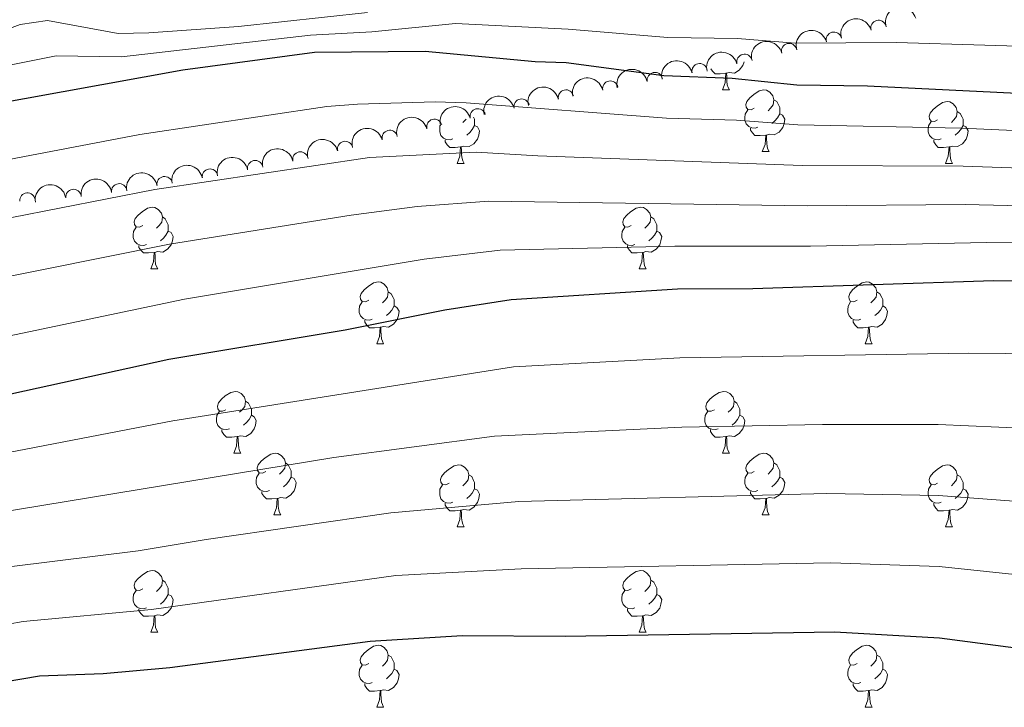
# Model space of a CAD drawing. Units: metres. Extents: x 644390 to 648907, y 720497 to 723561.
# Drawn here: x 646816 to 646976, y 722346 to 722458 of the extents above; entities that cross this region are included whole.
import ezdxf

# ---------------------------------------------------------------- set-up
doc = ezdxf.new("R2010")
doc.units = ezdxf.units.M
doc.header["$MEASUREMENT"] = 0
for name, color, linetype, lineweight in [('Carátula', 7, 'Continuous', 5), ('Elementos auxiliares', 7, 'Continuous', 5), ('Entidades rústicas y varios', 7, 'Continuous', 5), ('Relieve y altimetría', 7, 'Continuous', 5)]:
    doc.layers.add(name, color=color, linetype=linetype, lineweight=lineweight)

msp = doc.modelspace()

# ---------------------------------------------------------------- linework, layer by layer
at = {"layer": 'Carátula', "color": 7, "linetype": 'Continuous', "lineweight": 5}
msp.add_3dface([(644453.3700000001, 720497), (648907.3600000001, 720591.5), (648844.3600000001, 723560.8500000001), (644390.3700000001, 723466.3400000001)], dxfattribs=at)
at = {"layer": 'Elementos auxiliares', "color": 250, "linetype": 'Continuous', "lineweight": 5}
msp.add_3dface([(645321, 720909.27), (645272.52, 723222.7), (648688.3700000001, 723295.23), (648738, 720981.77)], dxfattribs=at)
at = {"layer": 'Entidades rústicas y varios', "color": 92, "linetype": 'Continuous', "lineweight": 5}
for p, q in [((646930.1000000001, 722446.6499999999), (646931.22, 722446.6499999999)), ((646936.5700000001, 722436.6100000001), (646937.7, 722436.6100000001)), ((646887.02, 722434.71), (646888.1399999999, 722434.71)), ((646966.3400000001, 722434.71), (646967.47, 722434.71)), ((646837.27, 722417.56), (646838.3899999999, 722417.56)), ((646916.5900000001, 722417.56), (646917.72, 722417.56)), ((646873.96, 722405.4199999999), (646875.0800000001, 722405.4199999999)), ((646953.28, 722405.4199999999), (646954.4099999999, 722405.4199999999)), ((646850.77, 722387.6499999999), (646851.8899999999, 722387.6499999999)), ((646930.1000000001, 722387.6499999999), (646931.22, 722387.6499999999)), ((646857.24, 722377.6200000001), (646858.3700000001, 722377.6200000001)), ((646936.5700000001, 722377.6200000001), (646937.7, 722377.6200000001)), ((646887.02, 722375.71), (646888.1399999999, 722375.71)), ((646966.3400000001, 722375.71), (646967.47, 722375.71)), ((646837.27, 722358.5700000001), (646838.3899999999, 722358.5700000001)), ((646916.5900000001, 722358.5700000001), (646917.72, 722358.5700000001)), ((646873.96, 722346.4299999999), (646875.0800000001, 722346.4299999999)), ((646953.28, 722346.4299999999), (646954.4099999999, 722346.4299999999))]:
    msp.add_line(p, q, dxfattribs=at)
at = {"layer": 'Entidades rústicas y varios', "color": 92, "linetype": 'Continuous', "lineweight": 5, "flags": 128}
for points in [[(646930.6399999999, 722449.3300000001), (646929.75, 722449.25), (646928.9099999999, 722449.25), (646928.48, 722449.6799999999), (646928.22, 722450.0700000001)], [(646933.6100000001, 722451.19), (646933.4099999999, 722450.5800000001), (646932.8300000001, 722449.8400000001), (646932.03, 722449.3600000001), (646931.1799999999, 722449.46), (646930.75, 722449.3300000001)], [(646930.1000000001, 722446.6499999999), (646930.53, 722447.81), (646930.6399999999, 722449.3300000001), (646930.75, 722449.3300000001), (646930.79, 722448.75), (646930.8200000001, 722448.06), (646930.8899999999, 722447.45), (646931.01, 722447.05), (646931.22, 722446.6499999999)], [(646935.27, 722443.6699999999), (646934.74, 722443.4099999999), (646934.21, 722443.46), (646933.95, 722443.8300000001), (646933.8899999999, 722444.26), (646934.05, 722444.78), (646934.53, 722445.3700000001), (646935.1699999999, 722445.8999999999), (646936.0700000001, 722446.49), (646936.81, 722446.6499999999), (646937.24, 722446.5900000001), (646937.77, 722446.28), (646938.3, 722445.69), (646938.46, 722445.05), (646938.3500000001, 722444.2), (646937.9199999999, 722443.6699999999), (646937.5, 722443.25)], [(646938.46, 722445.05), (646938.9299999999, 722444.74), (646939.25, 722444.1000000001), (646939.4099999999, 722443.78), (646939.4099999999, 722443.2), (646939.4099999999, 722442.77), (646939.04, 722442.0800000001), (646938.6200000001, 722441.6000000001), (646938.1399999999, 722441.1799999999)], [(646965.04, 722441.77), (646964.51, 722441.5), (646963.98, 722441.56), (646963.72, 722441.9299999999), (646963.6599999999, 722442.3500000001), (646963.8200000001, 722442.8700000001), (646964.3, 722443.47), (646964.94, 722444), (646965.8400000001, 722444.5800000001), (646966.5800000001, 722444.74), (646967.01, 722444.69), (646967.54, 722444.3700000001), (646968.0700000001, 722443.79), (646968.23, 722443.1499999999), (646968.1200000001, 722442.3), (646967.69, 722441.77), (646967.27, 722441.3400000001)], [(646888.48, 722441.9099999999), (646888.3700000001, 722441.77), (646887.95, 722441.3400000001)], [(646889.69, 722442.2), (646889.69, 722442.19), (646889.8500000001, 722441.8700000001), (646889.8500000001, 722441.29), (646889.8500000001, 722440.8700000001), (646889.48, 722440.1799999999), (646889.06, 722439.7), (646888.5800000001, 722439.28)], [(646935.8600000001, 722440.5900000001), (646935.4299999999, 722440.4299999999), (646934.8500000001, 722440.49), (646934.3700000001, 722440.7), (646933.95, 722441.1300000001), (646933.73, 722441.71), (646933.73, 722442.1300000001), (646933.79, 722442.72), (646934.21, 722443.4099999999)], [(646939.4099999999, 722442.77), (646939.8600000001, 722442.52), (646940.21, 722441.9099999999), (646940.1000000001, 722441.1799999999), (646939.8899999999, 722440.54), (646939.3, 722439.8), (646938.51, 722439.3200000001), (646937.6599999999, 722439.4299999999), (646937.23, 722439.3)], [(646968.23, 722443.1499999999), (646968.7, 722442.8300000001), (646969.02, 722442.19), (646969.1799999999, 722441.8700000001), (646969.1799999999, 722441.29), (646969.1799999999, 722440.8700000001), (646968.81, 722440.1799999999), (646968.3899999999, 722439.7), (646967.9099999999, 722439.28)], [(646886.3, 722438.69), (646885.8800000001, 722438.53), (646885.29, 722438.5900000001), (646884.8200000001, 722438.8), (646884.3899999999, 722439.22), (646884.1799999999, 722439.81), (646884.1799999999, 722440.23), (646884.23, 722440.81), (646884.29, 722440.8999999999)], [(646889.8500000001, 722440.8700000001), (646890.31, 722440.6200000001), (646890.6499999999, 722440), (646890.54, 722439.28), (646890.3300000001, 722438.6400000001), (646889.75, 722437.8999999999), (646888.95, 722437.4199999999), (646888.1000000001, 722437.52), (646887.6699999999, 722437.3900000001)], [(646937.1200000001, 722439.3), (646936.23, 722439.21), (646935.3800000001, 722439.21), (646934.96, 722439.6400000001), (646934.6399999999, 722440.1200000001), (646934.6399999999, 722440.4299999999)], [(646965.6300000001, 722438.69), (646965.2, 722438.53), (646964.6200000001, 722438.5900000001), (646964.1399999999, 722438.8), (646963.72, 722439.22), (646963.5, 722439.81), (646963.5, 722440.23), (646963.56, 722440.81), (646963.98, 722441.5)], [(646969.1799999999, 722440.8700000001), (646969.6300000001, 722440.6200000001), (646969.98, 722440), (646969.8700000001, 722439.28), (646969.6599999999, 722438.6400000001), (646969.0700000001, 722437.8999999999), (646968.28, 722437.4199999999), (646967.4299999999, 722437.52), (646967, 722437.3900000001)], [(646936.5700000001, 722436.6100000001), (646937.01, 722437.77), (646937.1200000001, 722439.3), (646937.23, 722439.3), (646937.26, 722438.71), (646937.3, 722438.03), (646937.3700000001, 722437.4099999999), (646937.48, 722437.01), (646937.7, 722436.6100000001)], [(646887.56, 722437.3900000001), (646886.6699999999, 722437.31), (646885.8300000001, 722437.31), (646885.3999999999, 722437.74), (646885.0800000001, 722438.21), (646885.0800000001, 722438.53)], [(646887.02, 722434.71), (646887.45, 722435.8700000001), (646887.56, 722437.3900000001), (646887.6699999999, 722437.3900000001), (646887.71, 722436.81), (646887.74, 722436.1200000001), (646887.81, 722435.51), (646887.9299999999, 722435.1100000001), (646888.1399999999, 722434.71)], [(646966.8899999999, 722437.3900000001), (646966, 722437.31), (646965.1499999999, 722437.31), (646964.73, 722437.74), (646964.4099999999, 722438.21), (646964.4099999999, 722438.53)], [(646966.3400000001, 722434.71), (646966.78, 722435.8700000001), (646966.8899999999, 722437.3900000001), (646967, 722437.3900000001), (646967.03, 722436.81), (646967.0700000001, 722436.1200000001), (646967.1399999999, 722435.51), (646967.25, 722435.1100000001), (646967.47, 722434.71)], [(646835.97, 722424.6200000001), (646835.44, 722424.3600000001), (646834.9099999999, 722424.4099999999), (646834.6399999999, 722424.78), (646834.5900000001, 722425.21), (646834.75, 722425.73), (646835.23, 722426.3200000001), (646835.8600000001, 722426.8500000001), (646836.76, 722427.44), (646837.51, 722427.6000000001), (646837.9299999999, 722427.54), (646838.46, 722427.23), (646838.99, 722426.6400000001), (646839.1499999999, 722426), (646839.04, 722425.1499999999), (646838.6200000001, 722424.6200000001), (646838.2, 722424.2)], [(646915.29, 722424.6200000001), (646914.76, 722424.3600000001), (646914.23, 722424.4099999999), (646913.97, 722424.78), (646913.9099999999, 722425.21), (646914.0700000001, 722425.73), (646914.55, 722426.3200000001), (646915.19, 722426.8500000001), (646916.0900000001, 722427.44), (646916.8300000001, 722427.6000000001), (646917.26, 722427.54), (646917.79, 722427.23), (646918.3200000001, 722426.6400000001), (646918.48, 722426), (646918.3700000001, 722425.1499999999), (646917.94, 722424.6200000001), (646917.52, 722424.2)], [(646839.1499999999, 722426), (646839.6300000001, 722425.69), (646839.94, 722425.05), (646840.1000000001, 722424.73), (646840.1000000001, 722424.1499999999), (646840.1000000001, 722423.72), (646839.73, 722423.03), (646839.31, 722422.55), (646838.8300000001, 722422.1300000001)], [(646918.48, 722426), (646918.95, 722425.69), (646919.27, 722425.05), (646919.4299999999, 722424.73), (646919.4299999999, 722424.1499999999), (646919.4299999999, 722423.72), (646919.06, 722423.03), (646918.6399999999, 722422.55), (646918.1599999999, 722422.1300000001)], [(646836.55, 722421.54), (646836.1300000001, 722421.3800000001), (646835.54, 722421.44), (646835.0700000001, 722421.6499999999), (646834.6399999999, 722422.0800000001), (646834.4299999999, 722422.6599999999), (646834.4299999999, 722423.0800000001), (646834.48, 722423.6699999999), (646834.9099999999, 722424.3600000001)], [(646915.8800000001, 722421.54), (646915.45, 722421.3800000001), (646914.8700000001, 722421.44), (646914.3899999999, 722421.6499999999), (646913.97, 722422.0800000001), (646913.75, 722422.6599999999), (646913.75, 722423.0800000001), (646913.81, 722423.6699999999), (646914.23, 722424.3600000001)], [(646840.1000000001, 722423.72), (646840.56, 722423.47), (646840.8999999999, 722422.8600000001), (646840.79, 722422.1300000001), (646840.5800000001, 722421.49), (646840, 722420.75), (646839.2, 722420.27), (646838.3500000001, 722420.3800000001), (646837.9199999999, 722420.25)], [(646919.4299999999, 722423.72), (646919.8800000001, 722423.47), (646920.23, 722422.8600000001), (646920.1200000001, 722422.1300000001), (646919.9099999999, 722421.49), (646919.3200000001, 722420.75), (646918.53, 722420.27), (646917.6799999999, 722420.3800000001), (646917.25, 722420.25)], [(646837.81, 722420.25), (646836.9199999999, 722420.1599999999), (646836.0800000001, 722420.1599999999), (646835.6499999999, 722420.5900000001), (646835.3300000001, 722421.0700000001), (646835.3300000001, 722421.3800000001)], [(646917.1399999999, 722420.25), (646916.25, 722420.1599999999), (646915.3999999999, 722420.1599999999), (646914.98, 722420.5900000001), (646914.6599999999, 722421.0700000001), (646914.6599999999, 722421.3800000001)], [(646837.27, 722417.56), (646837.7, 722418.72), (646837.81, 722420.25), (646837.9199999999, 722420.25), (646837.96, 722419.6599999999), (646837.99, 722418.98), (646838.06, 722418.3600000001), (646838.1799999999, 722417.96), (646838.3899999999, 722417.56)], [(646916.5900000001, 722417.56), (646917.03, 722418.72), (646917.1399999999, 722420.25), (646917.25, 722420.25), (646917.28, 722419.6599999999), (646917.3200000001, 722418.98), (646917.3899999999, 722418.3600000001), (646917.5, 722417.96), (646917.72, 722417.56)], [(646872.6599999999, 722412.48), (646872.1300000001, 722412.22), (646871.6000000001, 722412.27), (646871.3300000001, 722412.6400000001), (646871.28, 722413.0700000001), (646871.44, 722413.5900000001), (646871.9199999999, 722414.1799999999), (646872.55, 722414.71), (646873.45, 722415.3), (646874.2, 722415.46), (646874.6200000001, 722415.3999999999), (646875.1499999999, 722415.0900000001), (646875.6799999999, 722414.5), (646875.8400000001, 722413.8600000001), (646875.73, 722413.01), (646875.31, 722412.48), (646874.8899999999, 722412.06)], [(646951.98, 722412.48), (646951.45, 722412.22), (646950.9199999999, 722412.27), (646950.6599999999, 722412.6400000001), (646950.6000000001, 722413.0700000001), (646950.76, 722413.5900000001), (646951.24, 722414.1799999999), (646951.8800000001, 722414.71), (646952.78, 722415.3), (646953.52, 722415.46), (646953.95, 722415.3999999999), (646954.48, 722415.0900000001), (646955.01, 722414.5), (646955.1699999999, 722413.8600000001), (646955.06, 722413.01), (646954.6300000001, 722412.48), (646954.21, 722412.06)], [(646875.8400000001, 722413.8600000001), (646876.3200000001, 722413.55), (646876.6300000001, 722412.9099999999), (646876.79, 722412.5900000001), (646876.79, 722412.01), (646876.79, 722411.5800000001), (646876.4199999999, 722410.8900000001), (646876, 722410.4099999999), (646875.52, 722409.99)], [(646955.1699999999, 722413.8600000001), (646955.6399999999, 722413.55), (646955.96, 722412.9099999999), (646956.1200000001, 722412.5900000001), (646956.1200000001, 722412.01), (646956.1200000001, 722411.5800000001), (646955.75, 722410.8900000001), (646955.3300000001, 722410.4099999999), (646954.8500000001, 722409.99)], [(646873.24, 722409.3999999999), (646872.8200000001, 722409.24), (646872.23, 722409.3), (646871.76, 722409.51), (646871.3300000001, 722409.94), (646871.1200000001, 722410.52), (646871.1200000001, 722410.94), (646871.1699999999, 722411.53), (646871.6000000001, 722412.22)], [(646876.79, 722411.5800000001), (646877.25, 722411.3300000001), (646877.5900000001, 722410.72), (646877.48, 722409.99), (646877.27, 722409.3500000001), (646876.69, 722408.6100000001), (646875.8899999999, 722408.1300000001), (646875.04, 722408.24), (646874.6100000001, 722408.1100000001)], [(646952.5700000001, 722409.3999999999), (646952.1399999999, 722409.24), (646951.56, 722409.3), (646951.0800000001, 722409.51), (646950.6599999999, 722409.94), (646950.44, 722410.52), (646950.44, 722410.94), (646950.5, 722411.53), (646950.9199999999, 722412.22)], [(646956.1200000001, 722411.5800000001), (646956.5700000001, 722411.3300000001), (646956.9199999999, 722410.72), (646956.81, 722409.99), (646956.6000000001, 722409.3500000001), (646956.01, 722408.6100000001), (646955.22, 722408.1300000001), (646954.3700000001, 722408.24), (646953.94, 722408.1100000001)], [(646874.5, 722408.1100000001), (646873.6100000001, 722408.02), (646872.77, 722408.02), (646872.3400000001, 722408.45), (646872.02, 722408.9299999999), (646872.02, 722409.24)], [(646953.8300000001, 722408.1100000001), (646952.94, 722408.02), (646952.0900000001, 722408.02), (646951.6699999999, 722408.45), (646951.3500000001, 722408.9299999999), (646951.3500000001, 722409.24)], [(646873.96, 722405.4199999999), (646874.3899999999, 722406.5800000001), (646874.5, 722408.1100000001), (646874.6100000001, 722408.1100000001), (646874.6499999999, 722407.52), (646874.6799999999, 722406.8400000001), (646874.75, 722406.22), (646874.8700000001, 722405.8200000001), (646875.0800000001, 722405.4199999999)], [(646953.28, 722405.4199999999), (646953.72, 722406.5800000001), (646953.8300000001, 722408.1100000001), (646953.94, 722408.1100000001), (646953.97, 722407.52), (646954.01, 722406.8400000001), (646954.0800000001, 722406.22), (646954.19, 722405.8200000001), (646954.4099999999, 722405.4199999999)], [(646849.47, 722394.71), (646848.94, 722394.45), (646848.4099999999, 722394.5), (646848.1399999999, 722394.8700000001), (646848.0900000001, 722395.3), (646848.25, 722395.8200000001), (646848.73, 722396.4099999999), (646849.3600000001, 722396.94), (646850.26, 722397.53), (646851.01, 722397.69), (646851.4299999999, 722397.6300000001), (646851.96, 722397.3200000001), (646852.49, 722396.73), (646852.6499999999, 722396.0900000001), (646852.54, 722395.24), (646852.1200000001, 722394.71), (646851.7, 722394.29)], [(646928.8, 722394.71), (646928.27, 722394.45), (646927.74, 722394.5), (646927.47, 722394.8700000001), (646927.4199999999, 722395.3), (646927.5800000001, 722395.8200000001), (646928.06, 722396.4099999999), (646928.69, 722396.94), (646929.5900000001, 722397.53), (646930.3400000001, 722397.69), (646930.76, 722397.6300000001), (646931.29, 722397.3200000001), (646931.8200000001, 722396.73), (646931.98, 722396.0900000001), (646931.8700000001, 722395.24), (646931.45, 722394.71), (646931.03, 722394.29)], [(646852.6499999999, 722396.0900000001), (646853.1300000001, 722395.78), (646853.44, 722395.1400000001), (646853.6000000001, 722394.8200000001), (646853.6000000001, 722394.24), (646853.6000000001, 722393.81), (646853.23, 722393.1200000001), (646852.81, 722392.6400000001), (646852.3300000001, 722392.22)], [(646931.98, 722396.0900000001), (646932.46, 722395.78), (646932.77, 722395.1400000001), (646932.9299999999, 722394.8200000001), (646932.9299999999, 722394.24), (646932.9299999999, 722393.81), (646932.56, 722393.1200000001), (646932.1399999999, 722392.6400000001), (646931.6599999999, 722392.22)], [(646850.05, 722391.6300000001), (646849.6300000001, 722391.47), (646849.04, 722391.53), (646848.5700000001, 722391.74), (646848.1399999999, 722392.1699999999), (646847.9299999999, 722392.75), (646847.9299999999, 722393.1699999999), (646847.98, 722393.76), (646848.4099999999, 722394.45)], [(646929.3800000001, 722391.6300000001), (646928.96, 722391.47), (646928.3700000001, 722391.53), (646927.8999999999, 722391.74), (646927.47, 722392.1699999999), (646927.26, 722392.75), (646927.26, 722393.1699999999), (646927.31, 722393.76), (646927.74, 722394.45)], [(646853.6000000001, 722393.81), (646854.06, 722393.56), (646854.3999999999, 722392.95), (646854.29, 722392.22), (646854.0800000001, 722391.5800000001), (646853.5, 722390.8400000001), (646852.7, 722390.3600000001), (646851.8500000001, 722390.47), (646851.4199999999, 722390.3400000001)], [(646932.9299999999, 722393.81), (646933.3899999999, 722393.56), (646933.73, 722392.95), (646933.6200000001, 722392.22), (646933.4099999999, 722391.5800000001), (646932.8300000001, 722390.8400000001), (646932.03, 722390.3600000001), (646931.1799999999, 722390.47), (646930.75, 722390.3400000001)], [(646851.31, 722390.3400000001), (646850.4199999999, 722390.25), (646849.5800000001, 722390.25), (646849.1499999999, 722390.6799999999), (646848.8300000001, 722391.1599999999), (646848.8300000001, 722391.47)], [(646930.6399999999, 722390.3400000001), (646929.75, 722390.25), (646928.9099999999, 722390.25), (646928.48, 722390.6799999999), (646928.1599999999, 722391.1599999999), (646928.1599999999, 722391.47)], [(646850.77, 722387.6499999999), (646851.2, 722388.81), (646851.31, 722390.3400000001), (646851.4199999999, 722390.3400000001), (646851.46, 722389.75), (646851.49, 722389.0700000001), (646851.56, 722388.45), (646851.6799999999, 722388.05), (646851.8899999999, 722387.6499999999)], [(646930.1000000001, 722387.6499999999), (646930.53, 722388.81), (646930.6399999999, 722390.3400000001), (646930.75, 722390.3400000001), (646930.79, 722389.75), (646930.8200000001, 722389.0700000001), (646930.8899999999, 722388.45), (646931.01, 722388.05), (646931.22, 722387.6499999999)], [(646855.94, 722384.6799999999), (646855.4099999999, 722384.4099999999), (646854.8800000001, 722384.47), (646854.6200000001, 722384.8400000001), (646854.56, 722385.26), (646854.72, 722385.78), (646855.2, 722386.3800000001), (646855.8400000001, 722386.9099999999), (646856.74, 722387.49), (646857.48, 722387.6499999999), (646857.9099999999, 722387.6000000001), (646858.44, 722387.28), (646858.97, 722386.7), (646859.1300000001, 722386.06), (646859.02, 722385.21), (646858.5900000001, 722384.6799999999), (646858.1699999999, 722384.25)], [(646935.27, 722384.6799999999), (646934.74, 722384.4099999999), (646934.21, 722384.47), (646933.95, 722384.8400000001), (646933.8899999999, 722385.26), (646934.05, 722385.78), (646934.53, 722386.3800000001), (646935.1699999999, 722386.9099999999), (646936.0700000001, 722387.49), (646936.81, 722387.6499999999), (646937.24, 722387.6000000001), (646937.77, 722387.28), (646938.3, 722386.7), (646938.46, 722386.06), (646938.3500000001, 722385.21), (646937.9199999999, 722384.6799999999), (646937.5, 722384.25)], [(646859.1300000001, 722386.06), (646859.6000000001, 722385.74), (646859.9199999999, 722385.1000000001), (646860.0800000001, 722384.78), (646860.0800000001, 722384.2), (646860.0800000001, 722383.78), (646859.71, 722383.0900000001), (646859.29, 722382.6100000001), (646858.81, 722382.19)], [(646938.46, 722386.06), (646938.9299999999, 722385.74), (646939.25, 722385.1000000001), (646939.4099999999, 722384.78), (646939.4099999999, 722384.2), (646939.4099999999, 722383.78), (646939.04, 722383.0900000001), (646938.6200000001, 722382.6100000001), (646938.1399999999, 722382.19)], [(646856.53, 722381.6000000001), (646856.1000000001, 722381.44), (646855.52, 722381.5), (646855.04, 722381.71), (646854.6200000001, 722382.1300000001), (646854.3999999999, 722382.72), (646854.3999999999, 722383.1400000001), (646854.46, 722383.72), (646854.8800000001, 722384.4099999999)], [(646885.72, 722382.77), (646885.19, 722382.51), (646884.6599999999, 722382.56), (646884.3899999999, 722382.9299999999), (646884.3400000001, 722383.3600000001), (646884.5, 722383.8800000001), (646884.98, 722384.47), (646885.6100000001, 722385), (646886.51, 722385.5900000001), (646887.26, 722385.75), (646887.6799999999, 722385.69), (646888.21, 722385.3800000001), (646888.74, 722384.79), (646888.8999999999, 722384.1499999999), (646888.79, 722383.3), (646888.3700000001, 722382.77), (646887.95, 722382.3500000001)], [(646935.8600000001, 722381.6000000001), (646935.4299999999, 722381.44), (646934.8500000001, 722381.5), (646934.3700000001, 722381.71), (646933.95, 722382.1300000001), (646933.73, 722382.72), (646933.73, 722383.1400000001), (646933.79, 722383.72), (646934.21, 722384.4099999999)], [(646965.04, 722382.77), (646964.51, 722382.51), (646963.98, 722382.56), (646963.72, 722382.9299999999), (646963.6599999999, 722383.3600000001), (646963.8200000001, 722383.8800000001), (646964.3, 722384.47), (646964.94, 722385), (646965.8400000001, 722385.5900000001), (646966.5800000001, 722385.75), (646967.01, 722385.69), (646967.54, 722385.3800000001), (646968.0700000001, 722384.79), (646968.23, 722384.1499999999), (646968.1200000001, 722383.3), (646967.69, 722382.77), (646967.27, 722382.3500000001)], [(646860.0800000001, 722383.78), (646860.53, 722383.53), (646860.8800000001, 722382.9099999999), (646860.77, 722382.19), (646860.56, 722381.55), (646859.97, 722380.81), (646859.1799999999, 722380.3300000001), (646858.3300000001, 722380.4299999999), (646857.8999999999, 722380.3)], [(646888.8999999999, 722384.1499999999), (646889.3800000001, 722383.8400000001), (646889.69, 722383.2), (646889.8500000001, 722382.8800000001), (646889.8500000001, 722382.3), (646889.8500000001, 722381.8700000001), (646889.48, 722381.1799999999), (646889.06, 722380.7), (646888.5800000001, 722380.28)], [(646939.4099999999, 722383.78), (646939.8600000001, 722383.53), (646940.21, 722382.9099999999), (646940.1000000001, 722382.19), (646939.8899999999, 722381.55), (646939.3, 722380.81), (646938.51, 722380.3300000001), (646937.6599999999, 722380.4299999999), (646937.23, 722380.3)], [(646968.23, 722384.1499999999), (646968.7, 722383.8400000001), (646969.02, 722383.2), (646969.1799999999, 722382.8800000001), (646969.1799999999, 722382.3), (646969.1799999999, 722381.8700000001), (646968.81, 722381.1799999999), (646968.3899999999, 722380.7), (646967.9099999999, 722380.28)], [(646857.79, 722380.3), (646856.8999999999, 722380.22), (646856.05, 722380.22), (646855.6300000001, 722380.6499999999), (646855.31, 722381.1200000001), (646855.31, 722381.44)], [(646886.3, 722379.69), (646885.8800000001, 722379.53), (646885.29, 722379.5900000001), (646884.8200000001, 722379.8), (646884.3899999999, 722380.23), (646884.1799999999, 722380.81), (646884.1799999999, 722381.23), (646884.23, 722381.8200000001), (646884.6599999999, 722382.51)], [(646889.8500000001, 722381.8700000001), (646890.31, 722381.6200000001), (646890.6499999999, 722381.01), (646890.54, 722380.28), (646890.3300000001, 722379.6400000001), (646889.75, 722378.8999999999), (646888.95, 722378.4199999999), (646888.1000000001, 722378.53), (646887.6699999999, 722378.3999999999)], [(646937.1200000001, 722380.3), (646936.23, 722380.22), (646935.3800000001, 722380.22), (646934.96, 722380.6499999999), (646934.6399999999, 722381.1200000001), (646934.6399999999, 722381.44)], [(646965.6300000001, 722379.69), (646965.2, 722379.53), (646964.6200000001, 722379.5900000001), (646964.1399999999, 722379.8), (646963.72, 722380.23), (646963.5, 722380.81), (646963.5, 722381.23), (646963.56, 722381.8200000001), (646963.98, 722382.51)], [(646969.1799999999, 722381.8700000001), (646969.6300000001, 722381.6200000001), (646969.98, 722381.01), (646969.8700000001, 722380.28), (646969.6599999999, 722379.6400000001), (646969.0700000001, 722378.8999999999), (646968.28, 722378.4199999999), (646967.4299999999, 722378.53), (646967, 722378.3999999999)], [(646857.24, 722377.6200000001), (646857.6799999999, 722378.78), (646857.79, 722380.3), (646857.8999999999, 722380.3), (646857.9299999999, 722379.72), (646857.97, 722379.03), (646858.04, 722378.4199999999), (646858.1499999999, 722378.02), (646858.3700000001, 722377.6200000001)], [(646887.56, 722378.3999999999), (646886.6699999999, 722378.31), (646885.8300000001, 722378.31), (646885.3999999999, 722378.74), (646885.0800000001, 722379.22), (646885.0800000001, 722379.53)], [(646936.5700000001, 722377.6200000001), (646937.01, 722378.78), (646937.1200000001, 722380.3), (646937.23, 722380.3), (646937.26, 722379.72), (646937.3, 722379.03), (646937.3700000001, 722378.4199999999), (646937.48, 722378.02), (646937.7, 722377.6200000001)], [(646966.8899999999, 722378.3999999999), (646966, 722378.31), (646965.1499999999, 722378.31), (646964.73, 722378.74), (646964.4099999999, 722379.22), (646964.4099999999, 722379.53)], [(646887.02, 722375.71), (646887.45, 722376.8700000001), (646887.56, 722378.3999999999), (646887.6699999999, 722378.3999999999), (646887.71, 722377.81), (646887.74, 722377.1300000001), (646887.81, 722376.51), (646887.9299999999, 722376.1100000001), (646888.1399999999, 722375.71)], [(646966.3400000001, 722375.71), (646966.78, 722376.8700000001), (646966.8899999999, 722378.3999999999), (646967, 722378.3999999999), (646967.03, 722377.81), (646967.0700000001, 722377.1300000001), (646967.1399999999, 722376.51), (646967.25, 722376.1100000001), (646967.47, 722375.71)], [(646835.97, 722365.6300000001), (646835.44, 722365.3700000001), (646834.9099999999, 722365.4199999999), (646834.6399999999, 722365.79), (646834.5900000001, 722366.22), (646834.75, 722366.74), (646835.23, 722367.3300000001), (646835.8600000001, 722367.8600000001), (646836.76, 722368.45), (646837.51, 722368.6100000001), (646837.9299999999, 722368.55), (646838.46, 722368.24), (646838.99, 722367.6499999999), (646839.1499999999, 722367.01), (646839.04, 722366.1599999999), (646838.6200000001, 722365.6300000001), (646838.2, 722365.21)], [(646915.29, 722365.6300000001), (646914.76, 722365.3700000001), (646914.23, 722365.4199999999), (646913.97, 722365.79), (646913.9099999999, 722366.22), (646914.0700000001, 722366.74), (646914.55, 722367.3300000001), (646915.19, 722367.8600000001), (646916.0900000001, 722368.45), (646916.8300000001, 722368.6100000001), (646917.26, 722368.55), (646917.79, 722368.24), (646918.3200000001, 722367.6499999999), (646918.48, 722367.01), (646918.3700000001, 722366.1599999999), (646917.94, 722365.6300000001), (646917.52, 722365.21)], [(646839.1499999999, 722367.01), (646839.6300000001, 722366.7), (646839.94, 722366.06), (646840.1000000001, 722365.74), (646840.1000000001, 722365.1599999999), (646840.1000000001, 722364.73), (646839.73, 722364.04), (646839.31, 722363.56), (646838.8300000001, 722363.1400000001)], [(646918.48, 722367.01), (646918.95, 722366.7), (646919.27, 722366.06), (646919.4299999999, 722365.74), (646919.4299999999, 722365.1599999999), (646919.4299999999, 722364.73), (646919.06, 722364.04), (646918.6399999999, 722363.56), (646918.1599999999, 722363.1400000001)], [(646836.55, 722362.55), (646836.1300000001, 722362.3900000001), (646835.54, 722362.45), (646835.0700000001, 722362.6599999999), (646834.6399999999, 722363.0900000001), (646834.4299999999, 722363.6699999999), (646834.4299999999, 722364.0900000001), (646834.48, 722364.6799999999), (646834.9099999999, 722365.3700000001)], [(646915.8800000001, 722362.55), (646915.45, 722362.3900000001), (646914.8700000001, 722362.45), (646914.3899999999, 722362.6599999999), (646913.97, 722363.0900000001), (646913.75, 722363.6699999999), (646913.75, 722364.0900000001), (646913.81, 722364.6799999999), (646914.23, 722365.3700000001)], [(646840.1000000001, 722364.73), (646840.56, 722364.48), (646840.8999999999, 722363.8700000001), (646840.79, 722363.1400000001), (646840.5800000001, 722362.5), (646840, 722361.76), (646839.2, 722361.28), (646838.3500000001, 722361.3900000001), (646837.9199999999, 722361.26)], [(646919.4299999999, 722364.73), (646919.8800000001, 722364.48), (646920.23, 722363.8700000001), (646920.1200000001, 722363.1400000001), (646919.9099999999, 722362.5), (646919.3200000001, 722361.76), (646918.53, 722361.28), (646917.6799999999, 722361.3900000001), (646917.25, 722361.26)], [(646837.81, 722361.26), (646836.9199999999, 722361.1699999999), (646836.0800000001, 722361.1699999999), (646835.6499999999, 722361.6000000001), (646835.3300000001, 722362.0800000001), (646835.3300000001, 722362.3900000001)], [(646917.1399999999, 722361.26), (646916.25, 722361.1699999999), (646915.3999999999, 722361.1699999999), (646914.98, 722361.6000000001), (646914.6599999999, 722362.0800000001), (646914.6599999999, 722362.3900000001)], [(646837.27, 722358.5700000001), (646837.7, 722359.73), (646837.81, 722361.26), (646837.9199999999, 722361.26), (646837.96, 722360.6699999999), (646837.99, 722359.99), (646838.06, 722359.3700000001), (646838.1799999999, 722358.97), (646838.3899999999, 722358.5700000001)], [(646916.5900000001, 722358.5700000001), (646917.03, 722359.73), (646917.1399999999, 722361.26), (646917.25, 722361.26), (646917.28, 722360.6699999999), (646917.3200000001, 722359.99), (646917.3899999999, 722359.3700000001), (646917.5, 722358.97), (646917.72, 722358.5700000001)], [(646872.6599999999, 722353.49), (646872.1300000001, 722353.23), (646871.6000000001, 722353.28), (646871.3300000001, 722353.6499999999), (646871.28, 722354.0800000001), (646871.44, 722354.6000000001), (646871.9199999999, 722355.19), (646872.55, 722355.72), (646873.45, 722356.31), (646874.2, 722356.47), (646874.6200000001, 722356.4099999999), (646875.1499999999, 722356.1000000001), (646875.6799999999, 722355.51), (646875.8400000001, 722354.8700000001), (646875.73, 722354.02), (646875.31, 722353.49), (646874.8899999999, 722353.0700000001)], [(646951.98, 722353.49), (646951.45, 722353.23), (646950.9199999999, 722353.28), (646950.6599999999, 722353.6499999999), (646950.6000000001, 722354.0800000001), (646950.76, 722354.6000000001), (646951.24, 722355.19), (646951.8800000001, 722355.72), (646952.78, 722356.31), (646953.52, 722356.47), (646953.95, 722356.4099999999), (646954.48, 722356.1000000001), (646955.01, 722355.51), (646955.1699999999, 722354.8700000001), (646955.06, 722354.02), (646954.6300000001, 722353.49), (646954.21, 722353.0700000001)], [(646875.8400000001, 722354.8700000001), (646876.3200000001, 722354.56), (646876.6300000001, 722353.9199999999), (646876.79, 722353.6000000001), (646876.79, 722353.02), (646876.79, 722352.5900000001), (646876.4199999999, 722351.8999999999), (646876, 722351.4199999999), (646875.52, 722351)], [(646955.1699999999, 722354.8700000001), (646955.6399999999, 722354.56), (646955.96, 722353.9199999999), (646956.1200000001, 722353.6000000001), (646956.1200000001, 722353.02), (646956.1200000001, 722352.5900000001), (646955.75, 722351.8999999999), (646955.3300000001, 722351.4199999999), (646954.8500000001, 722351)], [(646873.24, 722350.4099999999), (646872.8200000001, 722350.25), (646872.23, 722350.31), (646871.76, 722350.52), (646871.3300000001, 722350.95), (646871.1200000001, 722351.53), (646871.1200000001, 722351.95), (646871.1699999999, 722352.54), (646871.6000000001, 722353.23)], [(646876.79, 722352.5900000001), (646877.25, 722352.3400000001), (646877.5900000001, 722351.73), (646877.48, 722351), (646877.27, 722350.3600000001), (646876.69, 722349.6200000001), (646875.8899999999, 722349.1400000001), (646875.04, 722349.25), (646874.6100000001, 722349.1200000001)], [(646952.5700000001, 722350.4099999999), (646952.1399999999, 722350.25), (646951.56, 722350.31), (646951.0800000001, 722350.52), (646950.6599999999, 722350.95), (646950.44, 722351.53), (646950.44, 722351.95), (646950.5, 722352.54), (646950.9199999999, 722353.23)], [(646956.1200000001, 722352.5900000001), (646956.5700000001, 722352.3400000001), (646956.9199999999, 722351.73), (646956.81, 722351), (646956.6000000001, 722350.3600000001), (646956.01, 722349.6200000001), (646955.22, 722349.1400000001), (646954.3700000001, 722349.25), (646953.94, 722349.1200000001)], [(646874.5, 722349.1200000001), (646873.6100000001, 722349.03), (646872.77, 722349.03), (646872.3400000001, 722349.46), (646872.02, 722349.94), (646872.02, 722350.25)], [(646953.8300000001, 722349.1200000001), (646952.94, 722349.03), (646952.0900000001, 722349.03), (646951.6699999999, 722349.46), (646951.3500000001, 722349.94), (646951.3500000001, 722350.25)], [(646873.96, 722346.4299999999), (646874.3899999999, 722347.5900000001), (646874.5, 722349.1200000001), (646874.6100000001, 722349.1200000001), (646874.6499999999, 722348.53), (646874.6799999999, 722347.8500000001), (646874.75, 722347.23), (646874.8700000001, 722346.8300000001), (646875.0800000001, 722346.4299999999)], [(646953.28, 722346.4299999999), (646953.72, 722347.5900000001), (646953.8300000001, 722349.1200000001), (646953.94, 722349.1200000001), (646953.97, 722348.53), (646954.01, 722347.8500000001), (646954.0800000001, 722347.23), (646954.19, 722346.8300000001), (646954.4099999999, 722346.4299999999)]]:
    msp.add_lwpolyline(points, dxfattribs=at)
at = {"layer": 'Entidades rústicas y varios', "color": 92, "linetype": 'Continuous', "lineweight": 5, "extrusion": (-0.1082115631788034, -0.1983970751054513, 0.9741297953476231)}
msp.add_arc((222030.5789205402, 919818.0120556769, -212459.70243933), 2.516055640060343, 45.36446333574664, 225.9090503451193, dxfattribs=at)
at = {"layer": 'Entidades rústicas y varios', "color": 92, "linetype": 'Continuous', "lineweight": 5, "extrusion": (-0.1110329184364922, -0.1968319914024992, 0.9741297953476231)}
msp.add_arc((208525.1947154379, 922806.9597308675, -213153.2442597768), 2.516055640060342, 45.36446333574664, 225.9090503451193, dxfattribs=at)
at = {"layer": 'Entidades rústicas y varios', "color": 92, "linetype": 'Continuous', "lineweight": 5}
for centre, radius, start, end in [((646955.4468223555, 722456.6930486695, 905.944555772749), 1.250091938746999, 15.9257180863568, 195.1392725053522), ((646948.1984202729, 722454.7840568412, 905.6887483434684), 1.250091938746998, 15.59906992804889, 194.8126243470443), ((646940.9391683505, 722452.9318500564, 905.3482959210907), 1.250091938746999, 14.4999457658756, 193.713500184871), ((646933.6691360539, 722451.1819352577, 904.7699978974989), 1.250091938746999, 14.4999457658756, 193.713500184871), ((646926.3838084282, 722449.6703346265, 903.840670198792), 1.250091938746999, 12.61090060119732, 191.8244550201927), ((646919.121328187, 722448.228524249, 902.6618877340769), 1.250091938746998, 11.86656945478968, 191.0801238737851), ((646911.8904020677, 722446.8360139669, 901.2389954094284), 1.250091938746998, 11.86656945478968, 191.0801238737851), ((646897.4933825778, 722443.9251735224, 898.2016233062988), 1.250091938746998, 12.53468055978471, 191.7482349787801), ((646904.6807264255, 722445.3964083372, 899.7596850934615), 1.250091938746998, 12.53468055978471, 191.7482349787801), ((646890.3642268297, 722442.3387457612, 896.5134188370886), 1.250091938746998, 14.44112293725487, 193.6546773562503), ((646883.3182040569, 722440.6389194378, 894.5914861248178), 1.250091938746999, 14.92005623771337, 194.1336106567088), ((646876.073915455, 722438.8389059708, 893.8633143254527), 1.250091938746999, 14.92005623771337, 194.1336106567088), ((646868.8296268533, 722437.0388925041, 893.1351425260875), 1.250091938746999, 14.92005623771337, 194.1336106567088), ((646861.5626686618, 722435.3336503122, 892.4151458942845), 1.250091938746999, 11.80567136263117, 191.0192257816266), ((646854.2213659657, 722433.9279746269, 891.7992314596942), 1.250091938746999, 11.80567136263117, 191.0192257816266), ((646839.5140321453, 722431.3277250936, 890.4211838213749), 1.250091938746999, 10.47890351614496, 189.6924579351404), ((646846.8734324295, 722432.5609488862, 891.1750979617735), 1.250091938746999, 10.47890351614496, 189.6924579351404), ((646832.141770727, 722430.16599467, 889.6882944532177), 1.250091938746999, 7.99143403065674, 187.2049884496522), ((646817.2335455935, 722428.6612015129, 889.2), 1.250091938746999, 5.163442325549275, 184.3769967445447), ((646824.7077887675, 722429.2498878022, 889.305331746221), 1.250091938746999, 7.99143403065674, 187.2049884496522)]:
    msp.add_arc(centre, radius, start, end, dxfattribs=at)
at = {"layer": 'Entidades rústicas y varios', "color": 92, "linetype": 'Continuous', "lineweight": 5, "extrusion": (-0.1121532640281437, -0.1961957878850404, 0.974129795347623)}
msp.add_arc((203116.9529515685, 923944.8634583678, -213417.4901748204), 2.516055640060342, 45.36446333574667, 225.9090503451193, dxfattribs=at)
at = {"layer": 'Entidades rústicas y varios', "color": 92, "linetype": 'Continuous', "lineweight": 5, "extrusion": (-0.1158960872307583, -0.1940083471931008, 0.974129795347623)}
for centre in [(184884.3378731858, 927565.1227455388, -214257.7068924026), (184878.994085092, 927559.8967429379, -214257.0881633629)]:
    msp.add_arc(centre, 2.516055640060341, 45.36446333574664, 225.9090503451193, dxfattribs=at)
at = {"layer": 'Entidades rústicas y varios', "color": 92, "linetype": 'Continuous', "lineweight": 5, "extrusion": (-0.1222284096200881, -0.1900825023450138, 0.974129795347623)}
msp.add_arc((153391.8547164425, 932987.4146397612, -215517.1769532108), 2.516055640060342, 45.36446333574665, 225.9090503451193, dxfattribs=at)
at = {"layer": 'Entidades rústicas y varios', "color": 92, "linetype": 'Continuous', "lineweight": 5, "extrusion": (-0.1246873936006567, -0.1884786345798196, 0.9741297953476229)}
for centre in [(140934.3348696365, 934844.5080798115, -215949.2158263154), (140929.0724662435, 934839.1688084643, -215949.4378443567)]:
    msp.add_arc(centre, 2.516055640060342, 45.36446333574664, 225.9090503451193, dxfattribs=at)
at = {"layer": 'Entidades rústicas y varios', "color": 92, "linetype": 'Continuous', "lineweight": 5, "extrusion": (-0.1224811663743921, -0.1899197348870483, 0.974129795347623)}
for centre in [(152101.9660916104, 933169.4900514733, -215563.6061573475), (152096.7232764149, 933164.1389106689, -215563.9641809738)]:
    msp.add_arc(centre, 2.516055640060343, 45.36446333574664, 225.9090503451193, dxfattribs=at)
at = {"layer": 'Entidades rústicas y varios', "color": 92, "linetype": 'Continuous', "lineweight": 5, "extrusion": (-0.1160952051821094, -0.1938892600164386, 0.9741297953476231)}
msp.add_arc((183868.9274258003, 927713.3789337298, -214301.1704865693), 2.516055640060342, 45.36446333574664, 225.9090503451193, dxfattribs=at)
at = {"layer": 'Entidades rústicas y varios', "color": 92, "linetype": 'Continuous', "lineweight": 5, "extrusion": (-0.1144704550134407, -0.194852910537703, 0.974129795347623)}
for centre in [(191816.1469415537, 926178.4401669282, -213947.0516288779), (191810.8125181244, 926173.1892236924, -213946.5809678482), (191805.4780946949, 926167.9382804562, -213946.1103068186)]:
    msp.add_arc(centre, 2.516055640060342, 45.36446333574663, 225.9090503451193, dxfattribs=at)
at = {"layer": 'Entidades rústicas y varios', "color": 92, "linetype": 'Continuous', "lineweight": 5, "extrusion": (-0.1248876518375062, -0.1883460013764881, 0.974129795347623)}
for centre in [(139873.6220480619, 934946.1326914956, -215983.3106789027), (139868.2804069712, 934940.9002351621, -215982.7290680551)]:
    msp.add_arc(centre, 2.516055640060342, 45.36446333574664, 225.9090503451193, dxfattribs=at)
at = {"layer": 'Entidades rústicas y varios', "color": 92, "linetype": 'Continuous', "lineweight": 5, "extrusion": (-0.1292152078377272, -0.1854038076185363, 0.974129795347623)}
for centre in [(117607.3569691519, 937839.8140482152, -216655.8914120762), (117602.0243723245, 937834.5590291563, -216655.4462314794)]:
    msp.add_arc(centre, 2.516055640060343, 45.36446333574665, 225.9090503451193, dxfattribs=at)
at = {"layer": 'Entidades rústicas y varios', "color": 92, "linetype": 'Continuous', "lineweight": 5, "extrusion": (-0.137140144478043, -0.1796210527431006, 0.974129795347623)}
for centre in [(75711.08628055913, 941917.7396181199, -217603.4593391995), (75705.73352758936, 941912.5492111722, -217602.648345143)]:
    msp.add_arc(centre, 2.516055640060343, 45.36446333574664, 225.9090503451193, dxfattribs=at)
at = {"layer": 'Relieve y altimetría', "color": 30, "linetype": 'Continuous', "lineweight": 5, "flags": 128}
for points, elevation in [([(646527.25, 722441.27), (646532.26, 722441.4099999999), (646535.5800000001, 722441.0800000001), (646547.6300000001, 722438.6400000001), (646554.4199999999, 722438.06), (646581.02, 722436.73), (646607.3600000001, 722437.1200000001), (646656.9299999999, 722438.72), (646713.8, 722442.1300000001), (646746.98, 722444.98), (646773.71, 722448.2), (646784.1000000001, 722450.47), (646803.4299999999, 722453.81), (646811.23, 722455.49), (646816.05, 722457.23), (646820.52, 722457.9099999999), (646831.98, 722455.81), (646836.96, 722455.9199999999), (646851.5, 722456.94), (646872.47, 722459.23)], 910), ([(646785.79, 722444.99), (646821.8899999999, 722452.1799999999), (646832.54, 722452.02), (646863.19, 722455.53), (646873.1699999999, 722456.0700000001), (646886.73, 722457.4199999999), (646905.05, 722456.5), (646921.21, 722455.1599999999), (646932.52, 722454.96), (646941.9099999999, 722454.24), (646958.3400000001, 722454.3400000001), (646987.05, 722453.46)], 905), ([(646523.6000000001, 722411.26), (646534.6499999999, 722411.99), (646548.8700000001, 722410.7), (646569.3500000001, 722411.51), (646587.24, 722413.0900000001), (646610.3600000001, 722414.46), (646626.31, 722415.94), (646669.03, 722417.94), (646716.1399999999, 722418.9299999999), (646737.94, 722420.99), (646760.1399999999, 722423.9199999999), (646771.5900000001, 722425.96), (646789.8700000001, 722430.3999999999), (646804.54, 722433.52), (646835.5, 722439.3800000001), (646865.8400000001, 722443.94), (646870.8200000001, 722444.3300000001), (646883.46, 722444.7), (646888.46, 722444.52), (646921.01, 722442.06), (646932.3700000001, 722441.71), (646942.3400000001, 722440.94), (646968.94, 722440.4199999999), (646987.1399999999, 722439.6300000001)], 895), ([(646519.74, 722399.53), (646536.21, 722399.78), (646546.8999999999, 722399.3), (646550.8, 722399.3900000001), (646557.6799999999, 722400.24), (646571.01, 722401.21), (646592.7, 722404.5700000001), (646606.21, 722406.0700000001), (646611.2, 722406.23), (646626.4199999999, 722407.81), (646667.01, 722409.6599999999), (646714.5700000001, 722409.4199999999), (646738.4299999999, 722411.6599999999), (646756, 722413.8900000001), (646767.25, 722415.73), (646806.9299999999, 722424.4299999999), (646837.8999999999, 722430.49), (646872.79, 722435.6799999999), (646890.0800000001, 722436.54), (646900.1300000001, 722435.9199999999), (646943.03, 722434.3800000001), (646969.21, 722434.24), (646986.3800000001, 722433.6400000001)], 890), ([(646809.31, 722415.3400000001), (646840.31, 722421.5900000001), (646869.8, 722426.3), (646880.55, 722427.69), (646892.19, 722428.56), (646943.9099999999, 722427.8300000001), (646969.49, 722428.05), (646985.6100000001, 722427.6499999999)], 885), ([(646527.6599999999, 722374.98), (646544.19, 722375.5700000001), (646554.1300000001, 722376.6799999999), (646579.25, 722381.56), (646599.3899999999, 722387.24), (646611.4199999999, 722389.74), (646623.48, 722391.3), (646656.8200000001, 722393.26), (646667.1100000001, 722393.3200000001), (646709.7, 722390.51), (646714.7, 722390.6300000001), (646742.31, 722393.3600000001), (646762.54, 722396.1100000001), (646770.22, 722397.46), (646842.72, 722412.6799999999), (646881.6399999999, 722419.1499999999), (646893.98, 722420.5900000001), (646922.3700000001, 722421.26), (646944.3800000001, 722421.28), (646973, 722421.8600000001), (647008.1599999999, 722421.8300000001)], 880), ([(646526.6200000001, 722351.47), (646544.3800000001, 722352.21), (646557.24, 722354.3700000001), (646586.8700000001, 722363.05), (646605.47, 722369.56), (646616.5700000001, 722372.54), (646626, 722374), (646655.47, 722375.78), (646662.3400000001, 722375.95), (646668.52, 722375.56), (646715.1799999999, 722370.3), (646721.1000000001, 722370.19), (646731.0900000001, 722370.7), (646744.19, 722372.1000000001), (646765.3600000001, 722375.8900000001), (646778.4199999999, 722379.8), (646793.8, 722383.4099999999), (646811.04, 722387.1499999999), (646840.8600000001, 722392.8999999999), (646896.19, 722401.69), (646923.1699999999, 722403.1100000001), (646970.0900000001, 722403.8800000001), (647018.27, 722403.44)], 870), ([(646807.98, 722377.24), (646866.97, 722386.94), (646893.1000000001, 722390.3900000001), (646923.51, 722391.8900000001), (646946.3600000001, 722392.3), (646965.1499999999, 722392.31), (646979.8800000001, 722391.6499999999)], 865), ([(646814.72, 722369.27), (646835.23, 722371.79), (646846.26, 722373.6499999999), (646876.24, 722377.94), (646897.02, 722379.8300000001), (646947.02, 722381.0800000001), (646965.21, 722380.77)], 860), ([(646965.21, 722380.77), (646980.27, 722379.6300000001)], 860), ([(646816.56, 722360.3400000001), (646837.3700000001, 722362.26), (646877.05, 722367.79), (646897.4299999999, 722368.8999999999), (646947.6799999999, 722369.8700000001), (646965.27, 722369.23), (646980.6699999999, 722367.6200000001)], 855), ([(646811.6399999999, 722359.45), (646816.56, 722360.3400000001)], 855)]:
    msp.add_lwpolyline(points, dxfattribs=dict(at, elevation=elevation))
at = {"layer": 'Relieve y altimetría', "color": 30, "linetype": 'Continuous', "lineweight": 25, "flags": 128}
for points, elevation in [([(646803.5800000001, 722442.8800000001), (646842.46, 722449.9199999999), (646863.8600000001, 722452.76), (646881.8400000001, 722452.95), (646899.71, 722451.25), (646904.71, 722451.1000000001), (646920.56, 722449), (646931.7, 722448.54), (646942.2, 722447.47), (646953.6799999999, 722447.29), (646987.8999999999, 722445.6200000001)], 900), ([(646799.4299999999, 722393.97), (646840.21, 722402.8900000001), (646868.8600000001, 722407.6699999999), (646885.01, 722410.9099999999), (646895.77, 722412.6200000001), (646922.8200000001, 722414.3200000001), (646935.05, 722414.3999999999), (646974.0900000001, 722415.69), (647002.6699999999, 722415.6499999999)], 875), ([(646813.47, 722350.55), (646819.19, 722351.49), (646829.55, 722351.8900000001), (646840.3800000001, 722352.8500000001), (646872.8800000001, 722357.1300000001), (646887.8500000001, 722358.04), (646904.56, 722357.9199999999), (646948.3400000001, 722358.6499999999), (646965.3300000001, 722357.69), (646981.06, 722355.6000000001)], 850)]:
    msp.add_lwpolyline(points, dxfattribs=dict(at, elevation=elevation))

doc.saveas('drawing.dxf')
